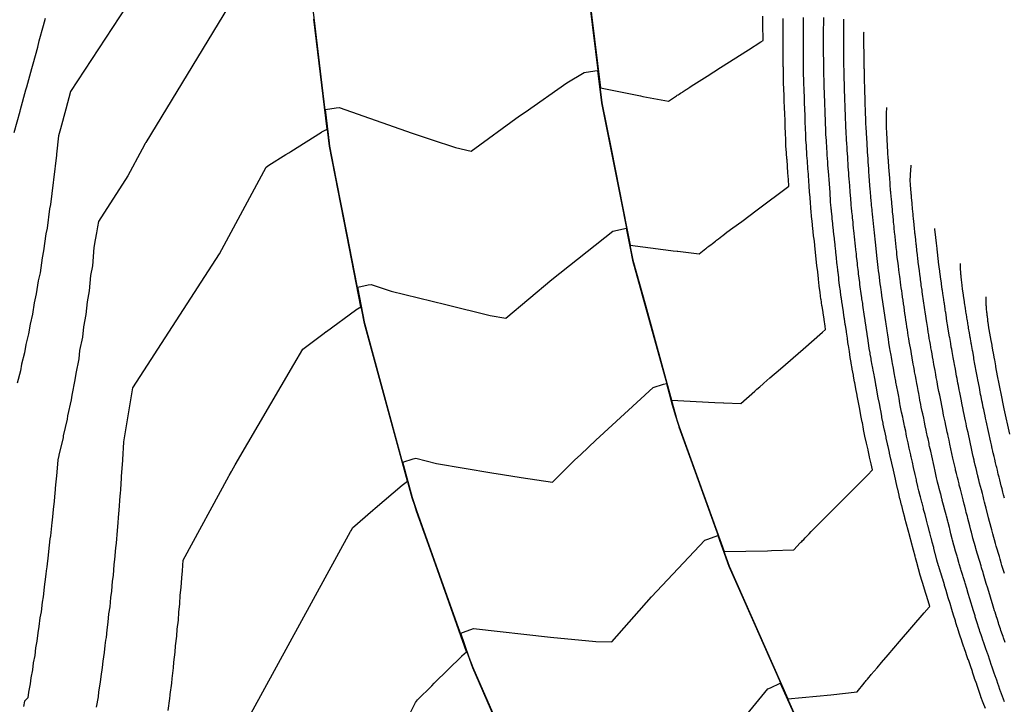
# Model space of a CAD drawing. Units: feet. Extents: x 2268271 to 2270333, y 13838104 to 13840030.
# Drawn here: x 2269469 to 2269613, y 13838802 to 13838902 of the extents above; entities that cross this region are included whole.
import ezdxf

# ---------------------------------------------------------------- set-up
doc = ezdxf.new("R2010")
doc.units = ezdxf.units.FT
doc.header["$MEASUREMENT"] = 0
doc.layers.add('C-TOPO-MAJR-PROP', color=7, linetype='Continuous')
doc.layers.add('C-TOPO-MINR-PROP', color=7, linetype='Continuous')

msp = doc.modelspace()

# ---------------------------------------------------------------- linework, layer by layer
at = {"layer": 'C-TOPO-MAJR-PROP', "color": 2, "linetype": 'Continuous', "lineweight": -2, "flags": 128}
for points, elevation in [([(2269499.56, 13838904.3), (2269487.44, 13838884.4), (2269487.44, 13838884.4), (2269487.4, 13838884.33), (2269487.34, 13838884.23), (2269486.89, 13838883.41), (2269484.8, 13838879.52), (2269480.47, 13838872.82), (2269480.33, 13838872.02), (2269480.18, 13838871.13), (2269480.01, 13838870.12), (2269479.82, 13838868.98), (2269479.58, 13838866.29), (2269479.33, 13838864.91), (2269479.11, 13838862.65), (2269478.82, 13838861.05), (2269478.63, 13838859.17), (2269478.28, 13838857.38), (2269478.12, 13838855.84), (2269477.72, 13838853.88), (2269477.58, 13838852.66), (2269477.15, 13838850.55), (2269477.03, 13838849.61), (2269476.55, 13838847.36), (2269476.47, 13838846.68), (2269475.94, 13838844.31), (2269475.88, 13838843.86), (2269475.31, 13838841.38), (2269475.28, 13838841.14), (2269474.67, 13838838.56), (2269474.67, 13838838.52), (2269474.52, 13838837.9), (2269474.36, 13838836.08), (2269474.35, 13838836), (2269474.14, 13838833.7), (2269474.12, 13838833.53), (2269473.92, 13838831.35), (2269473.87, 13838831.08), (2269473.68, 13838829.03), (2269473.62, 13838828.67), (2269473.43, 13838826.73), (2269473.36, 13838826.28), (2269473.17, 13838824.46), (2269473.08, 13838823.92), (2269472.91, 13838822.21), (2269472.8, 13838821.59), (2269472.75, 13838821.12), (2269472.63, 13838819.99), (2269472.51, 13838819.28), (2269472.5, 13838819.19), (2269472.35, 13838817.79), (2269472.21, 13838817), (2269472.05, 13838815.61), (2269471.9, 13838814.74), (2269471.75, 13838813.45), (2269471.58, 13838812.51), (2269471.44, 13838811.32), (2269471.25, 13838810.3), (2269471.12, 13838809.2), (2269470.92, 13838808.11), (2269470.79, 13838807.11), (2269470.57, 13838805.95), (2269470.46, 13838805.04), (2269470.22, 13838803.81), (2269470.12, 13838802.98), (2269469.61, 13838802.49), (2269469.5, 13838801.73)], 800), ([(2269538.47, 13838800.31), (2269535.38, 13838807.37), (2269532.12, 13838816.51), (2269527.17, 13838830.38), (2269526.61, 13838832.14), (2269526.55, 13838832.33), (2269525.13, 13838837.54), (2269526.65, 13838838.02), (2269527.05, 13838838.11), (2269530.07, 13838837.35), (2269538.19, 13838835.99), (2269539.75, 13838835.71), (2269542.46, 13838835.29), (2269547.08, 13838834.61), (2269550.31, 13838837.81), (2269551.21, 13838838.65), (2269553.41, 13838840.78), (2269561.86, 13838848.49), (2269563.37, 13838848.97), (2269563.77, 13838849.06), (2269564.64, 13838845.93), (2269565.05, 13838844.45), (2269565.53, 13838842.94), (2269565.6, 13838842.72), (2269567.35, 13838837.88), (2269572.97, 13838822.31), (2269581.59, 13838802.87), (2269587.91, 13838803.45), (2269591.74, 13838803.87), (2269592.77, 13838805.16), (2269592.86, 13838805.27), (2269592.97, 13838805.39), (2269593.1, 13838805.54), (2269593.26, 13838805.73), (2269593.46, 13838805.97), (2269593.72, 13838806.27), (2269593.83, 13838806.39), (2269594.24, 13838806.89), (2269594.68, 13838807.41), (2269595.32, 13838808.15), (2269596.3, 13838809.29), (2269597.98, 13838811.25), (2269601.6, 13838815.45), (2269602.3, 13838816.27), (2269602.42, 13838816.39), (2269602.17, 13838817.21), (2269602.17, 13838817.21), (2269601.88, 13838818.15), (2269601.88, 13838818.15), (2269601.59, 13838819.09), (2269601.59, 13838819.1), (2269601.31, 13838820.03), (2269601.3, 13838820.04), (2269601.02, 13838820.97), (2269601.02, 13838820.98), (2269600.74, 13838821.9), (2269600.5, 13838822.81), (2269600.49, 13838822.83), (2269600.31, 13838823.5), (2269600.25, 13838823.73), (2269600.25, 13838823.76), (2269600.01, 13838824.65), (2269599.98, 13838824.78), (2269599.97, 13838824.81), (2269599.73, 13838825.71), (2269599.72, 13838825.75), (2269599.49, 13838826.64), (2269599.48, 13838826.69), (2269599.24, 13838827.58), (2269599.01, 13838828.46), (2269598.77, 13838829.34), (2269598.77, 13838829.37), (2269598.76, 13838829.4), (2269598.53, 13838830.28), (2269598.53, 13838830.29), (2269598.52, 13838830.31), (2269598.52, 13838830.31), (2269598.29, 13838831.18), (2269598.28, 13838831.24), (2269598.05, 13838832.1), (2269598.04, 13838832.17), (2269597.97, 13838832.42), (2269597.92, 13838832.65), (2269597.91, 13838832.69), (2269597.7, 13838833.59), (2269597.69, 13838833.66), (2269597.48, 13838834.56), (2269597.38, 13838835.02), (2269597.18, 13838835.92), (2269596.97, 13838836.82), (2269596.96, 13838836.89), (2269596.94, 13838836.96), (2269596.74, 13838837.85), (2269596.72, 13838837.95), (2269596.52, 13838838.83), (2269596.5, 13838838.94), (2269596.3, 13838839.82), (2269596.27, 13838840), (2269596.23, 13838840.2), (2269596.03, 13838841.07), (2269596.01, 13838841.21), (2269595.81, 13838842.08), (2269595.78, 13838842.23), (2269595.59, 13838843.08), (2269595.56, 13838843.24), (2269595.4, 13838844.1), (2269595.37, 13838844.26), (2269595.21, 13838845.11), (2269595.18, 13838845.29), (2269595.02, 13838846.12), (2269594.86, 13838846.95), (2269594.7, 13838847.77), (2269594.69, 13838847.86), (2269594.69, 13838847.86), (2269594.53, 13838848.67), (2269594.51, 13838848.83), (2269594.48, 13838848.98), (2269594.33, 13838849.78), (2269594.33, 13838849.81), (2269594.33, 13838849.81), (2269594.18, 13838850.6), (2269594.15, 13838850.79), (2269594, 13838851.57), (2269593.97, 13838851.76), (2269593.82, 13838852.53), (2269593.79, 13838852.73), (2269593.79, 13838852.74), (2269593.68, 13838853.38), (2269593.65, 13838853.58), (2269593.54, 13838854.21), (2269593.54, 13838854.23), (2269593.43, 13838854.97), (2269593.32, 13838855.7), (2269593.28, 13838855.95), (2269593.17, 13838856.68), (2269593.13, 13838856.93), (2269593.03, 13838857.65), (2269592.99, 13838857.91), (2269592.88, 13838858.62), (2269592.84, 13838858.89), (2269592.74, 13838859.59), (2269592.7, 13838859.87), (2269592.59, 13838860.56), (2269592.57, 13838860.78), (2269592.46, 13838861.46), (2269592.43, 13838861.69), (2269592.4, 13838861.93), (2269592.3, 13838862.59), (2269592.27, 13838862.9), (2269592.17, 13838863.56), (2269592.13, 13838863.87), (2269592.03, 13838864.52), (2269591.96, 13838865.16), (2269591.93, 13838865.45), (2269591.89, 13838865.75), (2269591.82, 13838866.38), (2269591.79, 13838866.69), (2269591.75, 13838867.05), (2269591.68, 13838867.67), (2269591.64, 13838868.05), (2269591.57, 13838868.66), (2269591.51, 13838869.26), (2269591.47, 13838869.59), (2269591.41, 13838870.18), (2269591.38, 13838870.52), (2269591.31, 13838871.1), (2269591.28, 13838871.45), (2269591.24, 13838871.81), (2269591.18, 13838872.37), (2269591.15, 13838872.74), (2269591.09, 13838873.29), (2269591.08, 13838873.31), (2269591.07, 13838873.43), (2269591.07, 13838873.51), (2269591.05, 13838873.66), (2269590.99, 13838874.2), (2269590.98, 13838874.32), (2269590.95, 13838874.75), (2269590.89, 13838875.27), (2269590.89, 13838875.3), (2269590.87, 13838875.44), (2269590.86, 13838875.54), (2269590.83, 13838875.98), (2269590.81, 13838876.15), (2269590.77, 13838876.65), (2269590.74, 13838877.1), (2269590.67, 13838878.07), (2269590.63, 13838878.59), (2269590.6, 13838879.04), (2269590.56, 13838879.49), (2269590.53, 13838879.93), (2269590.5, 13838880.37), (2269590.46, 13838880.8), (2269590.43, 13838881.34), (2269590.4, 13838881.75), (2269590.37, 13838882.3), (2269590.34, 13838882.71), (2269590.3, 13838883.27), (2269590.27, 13838883.67), (2269590.24, 13838884.24), (2269590.21, 13838884.77), (2269590.18, 13838885.15), (2269590.16, 13838885.64), (2269590.14, 13838886.14), (2269590.11, 13838886.49), (2269590.09, 13838887.01), (2269590.08, 13838887.34), (2269590.06, 13838887.66), (2269590.05, 13838888.25), (2269590.03, 13838888.56), (2269590.01, 13838889.15), (2269590, 13838889.45), (2269589.98, 13838890.06), (2269589.97, 13838890.34), (2269589.95, 13838890.96), (2269589.94, 13838891.23), (2269589.92, 13838891.86), (2269589.91, 13838892.11), (2269589.9, 13838892.51), (2269589.89, 13838892.76), (2269589.88, 13838893), (2269589.87, 13838893.7), (2269589.86, 13838893.94), (2269589.85, 13838894.64), (2269589.84, 13838894.87), (2269589.84, 13838894.94), (2269589.84, 13838894.99), (2269589.82, 13838895.69), (2269589.82, 13838895.71), (2269589.82, 13838895.95), (2269589.82, 13838896.15), (2269589.81, 13838897.2), (2269589.8, 13838897.79), (2269589.8, 13838898.01), (2269589.8, 13838898.6), (2269589.8, 13838898.81), (2269589.79, 13838899.41), (2269589.79, 13838899.42), (2269589.79, 13838899.61), (2269589.8, 13838900.37), (2269589.8, 13838900.56), (2269589.81, 13838901.34), (2269589.81, 13838901.52), (2269589.81, 13838902.3), (2269589.81, 13838902.47)], 795), ([(2269613.35, 13838832.28), (2269613.24, 13838832.73), (2269613.13, 13838833.16), (2269613.02, 13838833.62), (2269612.9, 13838834.05), (2269612.79, 13838834.51), (2269612.68, 13838834.93), (2269612.57, 13838835.35), (2269612.46, 13838835.76), (2269612.4, 13838836.05), (2269612.33, 13838836.34), (2269612.22, 13838836.75), (2269612.19, 13838836.89), (2269612.16, 13838837.02), (2269612.15, 13838837.04), (2269612.05, 13838837.44), (2269611.93, 13838837.97), (2269611.83, 13838838.36), (2269611.71, 13838838.89), (2269611.68, 13838839.01), (2269611.66, 13838839.11), (2269611.65, 13838839.13), (2269611.56, 13838839.53), (2269611.44, 13838840.07), (2269611.35, 13838840.47), (2269610.68, 13838843.61), (2269610.6, 13838843.97), (2269610.51, 13838844.33), (2269610.43, 13838844.77), (2269610.33, 13838845.23), (2269610.26, 13838845.57), (2269610.14, 13838846.19), (2269610.06, 13838846.52), (2269609.94, 13838847.15), (2269609.87, 13838847.46), (2269609.68, 13838848.48), (2269609.47, 13838849.61), (2269609.41, 13838849.88), (2269609.28, 13838850.64), (2269609.22, 13838850.89), (2269609.08, 13838851.66), (2269609.03, 13838851.9), (2269608.89, 13838852.7), (2269608.85, 13838852.91), (2269608.7, 13838853.73), (2269608.67, 13838853.92), (2269608.52, 13838854.76), (2269608.49, 13838854.93), (2269608.46, 13838855.09), (2269608.43, 13838855.26), (2269608.36, 13838855.65), (2269608.36, 13838855.67), (2269608.33, 13838855.82), (2269608.22, 13838856.48), (2269608.11, 13838857.17), (2269608.09, 13838857.29), (2269608.07, 13838857.39), (2269608.07, 13838857.41), (2269608.04, 13838857.53), (2269607.92, 13838858.29), (2269607.91, 13838858.4), (2269607.79, 13838859.17), (2269607.77, 13838859.26), (2269607.65, 13838860.05), (2269607.65, 13838860.05), (2269607.64, 13838860.11), (2269607.51, 13838860.91), (2269607.51, 13838860.95), (2269607.51, 13838860.96), (2269607.5, 13838861), (2269607.49, 13838861.05), (2269607.36, 13838861.97), (2269607.36, 13838862), (2269607.23, 13838862.94), (2269607.22, 13838862.96), (2269607.09, 13838863.91), (2269607.09, 13838863.91), (2269607.09, 13838863.93), (2269607.06, 13838864.22), (2269607.06, 13838864.23), (2269607.01, 13838864.74), (2269606.99, 13838864.96), (2269606.98, 13838865.01), (2269606.96, 13838865.23), (2269606.95, 13838865.48), (2269606.93, 13838865.72), (2269606.93, 13838865.92), (2269606.92, 13838866.11), (2269606.91, 13838866.29), (2269606.91, 13838866.32), (2269606.91, 13838866.36), (2269606.91, 13838866.67)], 790)]:
    msp.add_lwpolyline(points, dxfattribs=dict(at, elevation=elevation))
at = {"layer": 'C-TOPO-MINR-PROP', "color": 1, "linetype": 'Continuous', "lineweight": -2, "flags": 128}
for points, elevation in [([(2269493.81, 13838918.48), (2269476.4, 13838891.84), (2269475.69, 13838889.27), (2269474.9, 13838886.37), (2269474.63, 13838885.37), (2269474.34, 13838882.69), (2269474.3, 13838882.52), (2269473.9, 13838878.91), (2269473.81, 13838878.5), (2269473.43, 13838875.29), (2269473.29, 13838874.66), (2269472.94, 13838871.82), (2269472.76, 13838871), (2269472.43, 13838868.49), (2269472.2, 13838867.49), (2269471.91, 13838865.29), (2269471.63, 13838864.12), (2269471.36, 13838862.2), (2269471.04, 13838860.89), (2269470.8, 13838859.23), (2269470.44, 13838857.78), (2269470.22, 13838856.36), (2269469.82, 13838854.79), (2269469.63, 13838853.58), (2269469.19, 13838851.9), (2269469.03, 13838850.9), (2269468.54, 13838849.11)], 801), ([(2269490.71, 13838801.15), (2269490.95, 13838802.91), (2269490.99, 13838803.4), (2269490.99, 13838803.47), (2269491.22, 13838805.14), (2269491.27, 13838805.82), (2269491.48, 13838807.41), (2269491.54, 13838808.2), (2269491.73, 13838809.7), (2269491.79, 13838810.62), (2269491.97, 13838812.03), (2269492.03, 13838813.06), (2269492.2, 13838814.38), (2269492.27, 13838815.54), (2269492.41, 13838816.76), (2269492.48, 13838818.05), (2269492.62, 13838819.17), (2269492.69, 13838820.6), (2269492.81, 13838821.61), (2269492.89, 13838823.18), (2269499.62, 13838835.49), (2269499.62, 13838835.5), (2269499.66, 13838835.57), (2269499.66, 13838835.57), (2269499.66, 13838835.58), (2269499.98, 13838836.16), (2269500.03, 13838836.25), (2269500.53, 13838837.13), (2269509.11, 13838851.85), (2269510.45, 13838854.1), (2269513.59, 13838856.46), (2269513.88, 13838856.67), (2269513.92, 13838856.7), (2269518.16, 13838859.81), (2269518.23, 13838859.86), (2269518.96, 13838860.32), (2269516.9, 13838870.87), (2269514.37, 13838883.83), (2269513.15, 13838894.02), (2269511.22, 13838910.13)], 798), ([(2269551.89, 13838910.29), (2269554.1, 13838892.42), (2269560, 13838891.21), (2269560.31, 13838891.14), (2269560.87, 13838891.04), (2269564.1, 13838890.43), (2269565.27, 13838891.23), (2269565.38, 13838891.3), (2269565.51, 13838891.39), (2269565.67, 13838891.49), (2269565.87, 13838891.62), (2269566.13, 13838891.78), (2269566.22, 13838891.84), (2269566.7, 13838892.16), (2269566.77, 13838892.21), (2269567.07, 13838892.41), (2269567.21, 13838892.51), (2269567.25, 13838892.54), (2269567.8, 13838892.88), (2269568.57, 13838893.37), (2269569.74, 13838894.12), (2269571.72, 13838895.38), (2269575.81, 13838897.98), (2269577.64, 13838899.15), (2269577.95, 13838899.34), (2269577.95, 13838900.03), (2269577.95, 13838900.03), (2269577.94, 13838900.99), (2269577.94, 13838901), (2269577.94, 13838901.95), (2269577.94, 13838901.97), (2269577.94, 13838902.91)], 799), ([(2269551.97, 13838909.23), (2269554.32, 13838890.19), (2269555.66, 13838883.48), (2269557.99, 13838871.78), (2269558.48, 13838869.34), (2269560.34, 13838869.09), (2269564.44, 13838868.56), (2269564.77, 13838868.52), (2269565.34, 13838868.45), (2269565.45, 13838868.44), (2269568.6, 13838868.09), (2269569.55, 13838868.85), (2269569.64, 13838868.91), (2269569.73, 13838868.99), (2269569.85, 13838869.08), (2269570, 13838869.19), (2269570.18, 13838869.32), (2269570.42, 13838869.5), (2269570.51, 13838869.57), (2269570.52, 13838869.58), (2269570.97, 13838869.93), (2269571.07, 13838870), (2269571.14, 13838870.05), (2269571.43, 13838870.28), (2269571.9, 13838870.65), (2269572.06, 13838870.77), (2269572.66, 13838871.22), (2269573.52, 13838871.86), (2269574.84, 13838872.83), (2269577.09, 13838874.51), (2269581.76, 13838877.97), (2269581.76, 13838877.98), (2269581.69, 13838878.95), (2269581.68, 13838878.96), (2269581.61, 13838879.92), (2269581.61, 13838879.94), (2269581.54, 13838880.89), (2269581.54, 13838880.91), (2269581.47, 13838881.86), (2269581.47, 13838881.89), (2269581.46, 13838881.92), (2269581.39, 13838882.86), (2269581.39, 13838882.89), (2269581.39, 13838882.93), (2269581.32, 13838883.87), (2269581.32, 13838883.91), (2269581.28, 13838884.82), (2269581.25, 13838885.71), (2269581.25, 13838885.77), (2269581.21, 13838886.66), (2269581.21, 13838886.73), (2269581.18, 13838887.6), (2269581.18, 13838887.68), (2269581.14, 13838888.54), (2269581.14, 13838888.63), (2269581.11, 13838889.48), (2269581.1, 13838889.58), (2269581.07, 13838890.42), (2269581.07, 13838890.49), (2269581.04, 13838891.32), (2269581.01, 13838892.14), (2269581.01, 13838892.26), (2269580.97, 13838893.08), (2269580.97, 13838893.21), (2269580.94, 13838894.01), (2269580.94, 13838894.24), (2269580.93, 13838894.4), (2269580.93, 13838894.54), (2269580.93, 13838894.62), (2269580.93, 13838895.43), (2269580.92, 13838895.47), (2269580.92, 13838895.69), (2269580.92, 13838895.82), (2269580.92, 13838896.63), (2269580.92, 13838896.76), (2269580.92, 13838897.55), (2269580.91, 13838897.69), (2269580.91, 13838898.48), (2269580.91, 13838898.66), (2269580.91, 13838899.44), (2269580.91, 13838899.63), (2269580.91, 13838900.4), (2269580.91, 13838900.6), (2269580.91, 13838901.36), (2269580.91, 13838901.57), (2269580.91, 13838902.32), (2269580.91, 13838902.54)], 798), ([(2269468.13, 13838885.87), (2269468.98, 13838888.97), (2269469.05, 13838889.21), (2269469.84, 13838892.1), (2269469.96, 13838892.56), (2269470.7, 13838895.24), (2269470.88, 13838895.91), (2269471.56, 13838898.38), (2269471.8, 13838899.26), (2269472.42, 13838901.53), (2269472.71, 13838902.61)], 802), ([(2269480.2, 13838801.65), (2269480.46, 13838803.15), (2269480.53, 13838803.86), (2269480.77, 13838805.29), (2269480.85, 13838806.1), (2269481.07, 13838807.45), (2269481.15, 13838808.37), (2269481.36, 13838809.64), (2269481.45, 13838810.66), (2269481.57, 13838811.44), (2269481.64, 13838811.85), (2269481.74, 13838812.98), (2269481.91, 13838814.08), (2269482.02, 13838815.32), (2269482.17, 13838816.34), (2269482.28, 13838817.7), (2269482.42, 13838818.63), (2269482.54, 13838820.1), (2269482.67, 13838820.94), (2269482.79, 13838822.53), (2269482.9, 13838823.28), (2269483.03, 13838825), (2269483.12, 13838825.65), (2269483.25, 13838827.5), (2269483.33, 13838828.05), (2269483.46, 13838830.03), (2269483.52, 13838830.47), (2269483.66, 13838832.59), (2269483.71, 13838832.93), (2269483.75, 13838833.51), (2269483.85, 13838835.19), (2269483.88, 13838835.42), (2269484.03, 13838837.82), (2269484.04, 13838837.94), (2269484.19, 13838840.45), (2269484.2, 13838840.5), (2269484.7, 13838843.46), (2269485.15, 13838846.07), (2269485.54, 13838848.41), (2269498.25, 13838868.09), (2269504.38, 13838879.5), (2269505.07, 13838880.75), (2269505.46, 13838881.04), (2269507.95, 13838882.61), (2269508.38, 13838882.88), (2269508.68, 13838883.07), (2269513.18, 13838885.88), (2269513.26, 13838885.93), (2269514.02, 13838886.34), (2269512.09, 13838902.47)], 799), ([(2269501.17, 13838797.62), (2269517.46, 13838827.39), (2269517.47, 13838827.41), (2269517.56, 13838827.57), (2269517.57, 13838827.59), (2269517.57, 13838827.59), (2269517.75, 13838827.93), (2269520.72, 13838830.5), (2269521.08, 13838830.8), (2269525.03, 13838834.17), (2269525.8, 13838834.74), (2269519.49, 13838857.85), (2269516.94, 13838870.92), (2269515.35, 13838879.06), (2269514.42, 13838883.84), (2269514.21, 13838885.57), (2269513.78, 13838889.2), (2269515.35, 13838889.45), (2269515.76, 13838889.49), (2269526.47, 13838885.76), (2269529.29, 13838884.83), (2269532.84, 13838883.66), (2269535.12, 13838883.1), (2269542.23, 13838888.27), (2269543.04, 13838888.84), (2269549.16, 13838893.15), (2269551.71, 13838894.66), (2269553.28, 13838894.91), (2269553.69, 13838894.94), (2269554.28, 13838890.18), (2269557.09, 13838876.05), (2269557.93, 13838871.85), (2269558.87, 13838867.13), (2269560.69, 13838860.53), (2269564.54, 13838846.64), (2269570.88, 13838846.28), (2269572.17, 13838846.21), (2269572.21, 13838846.21), (2269574.72, 13838846.12), (2269576.75, 13838847.96), (2269577.01, 13838848.18), (2269577.01, 13838848.19), (2269577.05, 13838848.22), (2269577.46, 13838848.58), (2269577.95, 13838849.01), (2269578.05, 13838849.09), (2269578.95, 13838849.87), (2269580.5, 13838851.21), (2269583.83, 13838854.1), (2269586.67, 13838856.58), (2269587.13, 13838856.96), (2269587.05, 13838857.48), (2269587.05, 13838857.49), (2269586.9, 13838858.46), (2269586.9, 13838858.47), (2269586.75, 13838859.43), (2269586.75, 13838859.45), (2269586.75, 13838859.46), (2269586.61, 13838860.42), (2269586.6, 13838860.45), (2269586.46, 13838861.4), (2269586.45, 13838861.43), (2269586.31, 13838862.38), (2269586.2, 13838863.32), (2269586.2, 13838863.36), (2269586.2, 13838863.4), (2269586.09, 13838864.34), (2269586.09, 13838864.39), (2269586.08, 13838864.44), (2269585.97, 13838865.38), (2269585.97, 13838865.44), (2269585.86, 13838866.37), (2269585.76, 13838867.29), (2269585.75, 13838867.35), (2269585.65, 13838868.26), (2269585.64, 13838868.33), (2269585.54, 13838869.23), (2269585.54, 13838869.31), (2269585.53, 13838869.39), (2269585.43, 13838870.28), (2269585.42, 13838870.37), (2269585.32, 13838871.25), (2269585.32, 13838871.26), (2269585.32, 13838871.29), (2269585.32, 13838871.31), (2269585.31, 13838871.34), (2269585.21, 13838872.22), (2269585.21, 13838872.25), (2269585.2, 13838872.36), (2269585.11, 13838873.23), (2269585.1, 13838873.27), (2269585.08, 13838873.51), (2269585.06, 13838873.68), (2269585.05, 13838873.8), (2269585.03, 13838874.08), (2269584.96, 13838874.93), (2269584.95, 13838875.06), (2269584.93, 13838875.34), (2269584.92, 13838875.49), (2269584.86, 13838876.33), (2269584.79, 13838877.16), (2269584.73, 13838877.98), (2269584.67, 13838878.78), (2269584.61, 13838879.57), (2269584.6, 13838879.75), (2269584.54, 13838880.53), (2269584.53, 13838880.73), (2269584.47, 13838881.5), (2269584.46, 13838881.7), (2269584.4, 13838882.46), (2269584.39, 13838882.67), (2269584.38, 13838882.87), (2269584.32, 13838883.62), (2269584.31, 13838883.81), (2269584.31, 13838884), (2269584.25, 13838884.74), (2269584.24, 13838884.94), (2269584.21, 13838885.66), (2269584.19, 13838886.36), (2269584.18, 13838886.6), (2269584.15, 13838887.29), (2269584.15, 13838887.54), (2269584.12, 13838888.22), (2269584.11, 13838888.47), (2269584.09, 13838889.14), (2269584.08, 13838889.41), (2269584.05, 13838890.07), (2269584.04, 13838890.34), (2269584.02, 13838890.99), (2269584.01, 13838891.16), (2269583.99, 13838891.8), (2269583.97, 13838892.43), (2269583.96, 13838892.74), (2269583.94, 13838893.36), (2269583.93, 13838893.68), (2269583.91, 13838894.3), (2269583.9, 13838894.48), (2269583.9, 13838894.59), (2269583.89, 13838894.92), (2269583.89, 13838894.98), (2269583.89, 13838895.6), (2269583.89, 13838895.69), (2269583.88, 13838896.2), (2269583.88, 13838896.47), (2269583.88, 13838897.09), (2269583.88, 13838897.37), (2269583.88, 13838897.97), (2269583.87, 13838898.26), (2269583.87, 13838898.85), (2269583.88, 13838899.23), (2269583.87, 13838899.81), (2269583.88, 13838900.2), (2269583.88, 13838900.77), (2269583.88, 13838901.17), (2269583.88, 13838901.73), (2269583.88, 13838902.14), (2269583.88, 13838902.69)], 797), ([(2269526.13, 13838800.67), (2269526.98, 13838802.32), (2269527.29, 13838802.68), (2269529.38, 13838804.76), (2269529.74, 13838805.13), (2269533.78, 13838809.12), (2269533.79, 13838809.13), (2269534.48, 13838809.73), (2269529.36, 13838824.09), (2269527.12, 13838830.37), (2269526.87, 13838831.16), (2269526.51, 13838832.32), (2269520.82, 13838853.17), (2269519.54, 13838857.86), (2269518.5, 13838863.16), (2269520.05, 13838863.53), (2269520.46, 13838863.59), (2269523.42, 13838862.61), (2269531.41, 13838860.66), (2269537.93, 13838859.03), (2269540.24, 13838858.64), (2269546.95, 13838864.32), (2269555.93, 13838871.39), (2269557.48, 13838871.75), (2269557.89, 13838871.82), (2269558.52, 13838868.63), (2269558.82, 13838867.12), (2269562.67, 13838853.23), (2269565.1, 13838844.46), (2269565.32, 13838843.74), (2269565.65, 13838842.73), (2269572.25, 13838824.44), (2269578.61, 13838824.55), (2269579.18, 13838824.57), (2269582.46, 13838824.68), (2269583.42, 13838825.72), (2269583.51, 13838825.81), (2269583.62, 13838825.92), (2269583.75, 13838826.06), (2269583.92, 13838826.22), (2269584.14, 13838826.44), (2269584.53, 13838826.85), (2269584.62, 13838826.94), (2269584.7, 13838827.03), (2269585.03, 13838827.38), (2269585.05, 13838827.4), (2269585.11, 13838827.46), (2269585.59, 13838827.94), (2269586.27, 13838828.63), (2269587.34, 13838829.7), (2269589.21, 13838831.58), (2269591.35, 13838833.73), (2269593.35, 13838835.73), (2269593.92, 13838836.31), (2269594.02, 13838836.4), (2269593.81, 13838837.3), (2269593.81, 13838837.3), (2269593.59, 13838838.29), (2269593.58, 13838838.3), (2269593.58, 13838838.32), (2269593.36, 13838839.31), (2269593.35, 13838839.33), (2269593.13, 13838840.32), (2269593.13, 13838840.34), (2269592.9, 13838841.32), (2269592.9, 13838841.35), (2269592.71, 13838842.33), (2269592.7, 13838842.37), (2269592.52, 13838843.35), (2269592.51, 13838843.39), (2269592.32, 13838844.36), (2269592.14, 13838845.32), (2269591.96, 13838846.27), (2269591.96, 13838846.3), (2269591.96, 13838846.3), (2269591.78, 13838847.24), (2269591.77, 13838847.29), (2269591.76, 13838847.35), (2269591.58, 13838848.28), (2269591.58, 13838848.29), (2269591.58, 13838848.29), (2269591.4, 13838849.22), (2269591.39, 13838849.28), (2269591.22, 13838850.2), (2269591.21, 13838850.28), (2269591.03, 13838851.18), (2269591.02, 13838851.27), (2269591.02, 13838851.28), (2269590.89, 13838852.03), (2269590.88, 13838852.12), (2269590.75, 13838852.86), (2269590.75, 13838852.88), (2269590.61, 13838853.76), (2269590.48, 13838854.63), (2269590.46, 13838854.75), (2269590.33, 13838855.61), (2269590.32, 13838855.73), (2269590.19, 13838856.59), (2269590.17, 13838856.71), (2269590.04, 13838857.56), (2269590.02, 13838857.7), (2269589.89, 13838858.54), (2269589.87, 13838858.68), (2269589.75, 13838859.51), (2269589.73, 13838859.63), (2269589.61, 13838860.45), (2269589.59, 13838860.57), (2269589.58, 13838860.69), (2269589.45, 13838861.51), (2269589.43, 13838861.67), (2269589.31, 13838862.48), (2269589.29, 13838862.65), (2269589.17, 13838863.45), (2269589.08, 13838864.24), (2269589.06, 13838864.41), (2269589.05, 13838864.57), (2269588.96, 13838865.36), (2269588.94, 13838865.54), (2269588.92, 13838865.74), (2269588.83, 13838866.52), (2269588.8, 13838866.74), (2269588.72, 13838867.51), (2269588.63, 13838868.27), (2269588.61, 13838868.47), (2269588.53, 13838869.22), (2269588.51, 13838869.42), (2269588.43, 13838870.16), (2269588.41, 13838870.38), (2269588.39, 13838870.6), (2269588.3, 13838871.32), (2269588.28, 13838871.55), (2269588.2, 13838872.27), (2269588.2, 13838872.28), (2269588.19, 13838872.36), (2269588.19, 13838872.41), (2269588.18, 13838872.5), (2269588.1, 13838873.21), (2269588.1, 13838873.28), (2269588.07, 13838873.55), (2269588, 13838874.25), (2269587.99, 13838874.28), (2269587.98, 13838874.48), (2269587.96, 13838874.61), (2269587.94, 13838874.89), (2269587.92, 13838875.11), (2269587.87, 13838875.79), (2269587.85, 13838876.08), (2269587.8, 13838876.7), (2269587.78, 13838877.04), (2269587.73, 13838877.69), (2269587.68, 13838878.33), (2269587.63, 13838878.96), (2269587.58, 13838879.57), (2269587.54, 13838880.18), (2269587.52, 13838880.54), (2269587.47, 13838881.14), (2269587.45, 13838881.52), (2269587.4, 13838882.1), (2269587.38, 13838882.49), (2269587.34, 13838883.06), (2269587.31, 13838883.45), (2269587.3, 13838883.82), (2269587.25, 13838884.39), (2269587.24, 13838884.72), (2269587.22, 13838885.07), (2269587.18, 13838885.62), (2269587.17, 13838885.97), (2269587.15, 13838886.5), (2269587.13, 13838887.01), (2269587.11, 13838887.42), (2269587.09, 13838887.92), (2269587.08, 13838888.34), (2269587.06, 13838888.83), (2269587.05, 13838889.26), (2269587.03, 13838889.74), (2269587.01, 13838890.18), (2269587, 13838890.65), (2269586.98, 13838891.1), (2269586.96, 13838891.55), (2269586.96, 13838891.84), (2269586.94, 13838892.28), (2269586.92, 13838892.71), (2269586.91, 13838893.22), (2269586.9, 13838893.65), (2269586.89, 13838894.16), (2269586.87, 13838894.59), (2269586.87, 13838894.71), (2269586.87, 13838894.79), (2269586.86, 13838895.31), (2269586.86, 13838895.35), (2269586.86, 13838895.77), (2269586.85, 13838895.92), (2269586.85, 13838896.7), (2269586.84, 13838897.13), (2269586.84, 13838897.55), (2269586.84, 13838897.99), (2269586.84, 13838898.39), (2269586.83, 13838898.83), (2269586.83, 13838899.23), (2269586.84, 13838899.8), (2269586.84, 13838900.19), (2269586.84, 13838900.77), (2269586.84, 13838901.14), (2269586.85, 13838901.74), (2269586.85, 13838902.1), (2269586.85, 13838902.7)], 796), ([(2269610.56, 13838801.41), (2269610.22, 13838802.28), (2269609.92, 13838803.15), (2269609.91, 13838803.18), (2269609.61, 13838804.05), (2269609.6, 13838804.08), (2269609.3, 13838804.95), (2269609.29, 13838804.99), (2269608.99, 13838805.85), (2269608.98, 13838805.89), (2269608.69, 13838806.75), (2269608.67, 13838806.79), (2269608.66, 13838806.83), (2269608.36, 13838807.69), (2269608.07, 13838808.54), (2269608.05, 13838808.58), (2269607.76, 13838809.43), (2269607.74, 13838809.48), (2269607.45, 13838810.33), (2269607.43, 13838810.38), (2269607.41, 13838810.43), (2269607.12, 13838811.28), (2269607.11, 13838811.33), (2269606.82, 13838812.17), (2269606.72, 13838812.45), (2269606.47, 13838813.3), (2269606.45, 13838813.36), (2269606.19, 13838814.2), (2269606.17, 13838814.27), (2269605.91, 13838815.1), (2269605.66, 13838815.93), (2269605.4, 13838816.8), (2269605.13, 13838817.66), (2269604.97, 13838818.19), (2269604.87, 13838818.51), (2269604.85, 13838818.6), (2269604.59, 13838819.45), (2269604.56, 13838819.54), (2269604.31, 13838820.39), (2269604.28, 13838820.49), (2269604.02, 13838821.32), (2269603.99, 13838821.43), (2269603.74, 13838822.26), (2269603.71, 13838822.36), (2269603.46, 13838823.19), (2269603.25, 13838824), (2269603.22, 13838824.11), (2269603.01, 13838824.92), (2269602.98, 13838825.02), (2269602.77, 13838825.83), (2269602.65, 13838826.28), (2269602.63, 13838826.39), (2269602.41, 13838827.2), (2269602.38, 13838827.32), (2269602.17, 13838828.13), (2269602.14, 13838828.25), (2269601.93, 13838829.05), (2269601.72, 13838829.84), (2269601.51, 13838830.62), (2269601.49, 13838830.71), (2269601.47, 13838830.79), (2269601.27, 13838831.57), (2269601.26, 13838831.61), (2269601.25, 13838831.65), (2269601.25, 13838831.65), (2269601.04, 13838832.43), (2269601.01, 13838832.59), (2269600.81, 13838833.35), (2269600.77, 13838833.52), (2269600.72, 13838833.74), (2269600.67, 13838833.94), (2269600.66, 13838833.98), (2269600.47, 13838834.78), (2269600.44, 13838834.95), (2269600.26, 13838835.74), (2269600.04, 13838836.74), (2269599.86, 13838837.53), (2269599.68, 13838838.32), (2269599.65, 13838838.47), (2269599.62, 13838838.62), (2269599.44, 13838839.39), (2269599.4, 13838839.6), (2269599.23, 13838840.37), (2269599.19, 13838840.58), (2269599.01, 13838841.35), (2269598.95, 13838841.7), (2269598.88, 13838842.08), (2269598.71, 13838842.83), (2269598.66, 13838843.1), (2269598.49, 13838843.84), (2269598.44, 13838844.11), (2269598.28, 13838844.84), (2269598.23, 13838845.13), (2269598.09, 13838845.86), (2269598.04, 13838846.15), (2269597.9, 13838846.87), (2269597.85, 13838847.18), (2269597.71, 13838847.88), (2269597.58, 13838848.58), (2269597.45, 13838849.27), (2269597.42, 13838849.42), (2269597.42, 13838849.42), (2269597.29, 13838850.1), (2269597.25, 13838850.36), (2269597.21, 13838850.62), (2269597.08, 13838851.29), (2269597.08, 13838851.32), (2269597.08, 13838851.33), (2269596.95, 13838851.99), (2269596.9, 13838852.29), (2269596.78, 13838852.93), (2269596.73, 13838853.24), (2269596.61, 13838853.88), (2269596.56, 13838854.19), (2269596.56, 13838854.21), (2269596.47, 13838854.72), (2269596.42, 13838855.05), (2269596.33, 13838855.56), (2269596.33, 13838855.57), (2269596.24, 13838856.18), (2269596.15, 13838856.77), (2269596.1, 13838857.16), (2269596.01, 13838857.74), (2269595.95, 13838858.13), (2269595.87, 13838858.71), (2269595.81, 13838859.11), (2269595.72, 13838859.68), (2269595.67, 13838860.09), (2269595.58, 13838860.64), (2269595.52, 13838861.07), (2269595.44, 13838861.61), (2269595.4, 13838861.94), (2269595.32, 13838862.48), (2269595.27, 13838862.81), (2269595.23, 13838863.16), (2269595.15, 13838863.68), (2269595.1, 13838864.12), (2269595.02, 13838864.63), (2269594.97, 13838865.08), (2269594.89, 13838865.58), (2269594.84, 13838866.08), (2269594.79, 13838866.49), (2269594.74, 13838866.92), (2269594.69, 13838867.4), (2269594.64, 13838867.83), (2269594.59, 13838868.36), (2269594.53, 13838868.82), (2269594.48, 13838869.35), (2269594.43, 13838869.8), (2269594.38, 13838870.24), (2269594.33, 13838870.71), (2269594.29, 13838871.14), (2269594.24, 13838871.61), (2269594.19, 13838872.03), (2269594.15, 13838872.52), (2269594.1, 13838873.02), (2269594.06, 13838873.41), (2269594.01, 13838873.93), (2269593.97, 13838874.31), (2269593.97, 13838874.34), (2269593.95, 13838874.5), (2269593.94, 13838874.62), (2269593.92, 13838874.82), (2269593.88, 13838875.18), (2269593.87, 13838875.35), (2269593.82, 13838875.94), (2269593.78, 13838876.29), (2269593.78, 13838876.31), (2269593.77, 13838876.41), (2269593.76, 13838876.47), (2269593.72, 13838877.07), (2269593.71, 13838877.18), (2269593.68, 13838877.51), (2269593.63, 13838878.12), (2269593.54, 13838879.43), (2269593.49, 13838880.13), (2269593.47, 13838880.4), (2269593.45, 13838880.66), (2269593.43, 13838880.91), (2269593.41, 13838881.16), (2269593.39, 13838881.41), (2269593.35, 13838882.13), (2269593.33, 13838882.36), (2269593.29, 13838883.09), (2269593.27, 13838883.32), (2269593.22, 13838884.06), (2269593.21, 13838884.27), (2269593.16, 13838885.02), (2269593.13, 13838885.73), (2269593.11, 13838885.91), (2269593.08, 13838886.55), (2269593.05, 13838887.21), (2269593.04, 13838887.37), (2269593.01, 13838888.04), (2269593.01, 13838888.18), (2269593, 13838888.31), (2269592.98, 13838889.07), (2269592.97, 13838889.19), (2269592.95, 13838889.96), (2269592.94, 13838890.07), (2269592.92, 13838890.85), (2269592.91, 13838890.94), (2269592.89, 13838891.74), (2269592.89, 13838891.81), (2269592.86, 13838892.62), (2269592.86, 13838892.68), (2269592.84, 13838893.19), (2269592.84, 13838893.24), (2269592.84, 13838893.29), (2269592.82, 13838894.18), (2269592.82, 13838894.22), (2269592.81, 13838894.69), (2269592.81, 13838895.11), (2269592.8, 13838895.16), (2269592.8, 13838895.17), (2269592.8, 13838895.18), (2269592.79, 13838896.07), (2269592.79, 13838896.07), (2269592.79, 13838896.12), (2269592.78, 13838896.37), (2269592.77, 13838897.71), (2269592.76, 13838898.44), (2269592.76, 13838898.47), (2269592.76, 13838899.21), (2269592.76, 13838899.23), (2269592.75, 13838899.98), (2269592.75, 13838899.98), (2269592.76, 13838900.49), (2269592.76, 13838900.51), (2269592.76, 13838900.51), (2269592.77, 13838900.54)], 794), ([(2269613.36, 13838802.4), (2269613.06, 13838803.17), (2269612.79, 13838803.95), (2269612.75, 13838804.07), (2269612.48, 13838804.84), (2269612.44, 13838804.96), (2269612.18, 13838805.73), (2269612.13, 13838805.85), (2269611.87, 13838806.62), (2269611.82, 13838806.74), (2269611.56, 13838807.5), (2269611.52, 13838807.63), (2269611.47, 13838807.75), (2269611.21, 13838808.52), (2269610.95, 13838809.28), (2269610.9, 13838809.41), (2269610.64, 13838810.16), (2269610.6, 13838810.3), (2269610.34, 13838811.05), (2269610.29, 13838811.19), (2269610.25, 13838811.32), (2269609.99, 13838812.07), (2269609.94, 13838812.21), (2269609.76, 13838812.73), (2269609.68, 13838812.96), (2269609.6, 13838813.21), (2269609.37, 13838813.97), (2269609.32, 13838814.11), (2269609.09, 13838814.86), (2269609.05, 13838815.01), (2269608.82, 13838815.76), (2269608.29, 13838817.5), (2269608.05, 13838818.28), (2269607.82, 13838819.04), (2269607.58, 13838819.81), (2269607.53, 13838819.99), (2269607.3, 13838820.75), (2269607.25, 13838820.93), (2269607.02, 13838821.68), (2269606.97, 13838821.87), (2269606.74, 13838822.62), (2269606.69, 13838822.82), (2269606.46, 13838823.56), (2269606.41, 13838823.74), (2269606.19, 13838824.48), (2269606, 13838825.2), (2269605.95, 13838825.38), (2269605.76, 13838826.11), (2269605.71, 13838826.29), (2269605.52, 13838827.01), (2269605.33, 13838827.78), (2269605.28, 13838827.98), (2269605.09, 13838828.69), (2269605.04, 13838828.9), (2269604.85, 13838829.61), (2269604.8, 13838829.82), (2269604.62, 13838830.52), (2269604.43, 13838831.22), (2269604.25, 13838831.91), (2269604.22, 13838832.04), (2269604.19, 13838832.18), (2269604.01, 13838832.87), (2269603.99, 13838832.93), (2269603.98, 13838832.99), (2269603.97, 13838833), (2269603.79, 13838833.68), (2269603.74, 13838833.93), (2269603.56, 13838834.61), (2269603.51, 13838834.86), (2269603.46, 13838835.06), (2269603.41, 13838835.23), (2269603.41, 13838835.26), (2269603.25, 13838835.97), (2269603.19, 13838836.23), (2269603.03, 13838836.92), (2269602.7, 13838838.46), (2269602.54, 13838839.14), (2269602.39, 13838839.82), (2269602.34, 13838840.04), (2269602.3, 13838840.27), (2269602.15, 13838840.94), (2269602.09, 13838841.25), (2269601.94, 13838841.91), (2269601.88, 13838842.22), (2269601.73, 13838842.87), (2269601.63, 13838843.39), (2269601.53, 13838843.96), (2269601.38, 13838844.6), (2269601.31, 13838844.98), (2269601.17, 13838845.6), (2269601.1, 13838846), (2269600.97, 13838846.61), (2269600.89, 13838847.02), (2269600.78, 13838847.62), (2269600.7, 13838848.05), (2269600.59, 13838848.63), (2269600.51, 13838849.08), (2269600.41, 13838849.65), (2269600.3, 13838850.21), (2269600.19, 13838850.76), (2269600.16, 13838850.98), (2269600.16, 13838850.99), (2269600.05, 13838851.53), (2269599.99, 13838851.89), (2269599.93, 13838852.26), (2269599.83, 13838852.79), (2269599.82, 13838852.84), (2269599.82, 13838852.85), (2269599.72, 13838853.37), (2269599.66, 13838853.79), (2269599.56, 13838854.3), (2269599.5, 13838854.73), (2269599.4, 13838855.22), (2269599.33, 13838855.66), (2269599.33, 13838855.67), (2269599.26, 13838856.07), (2269599.2, 13838856.52), (2269599.13, 13838856.91), (2269599.13, 13838856.92), (2269599.06, 13838857.38), (2269598.99, 13838857.84), (2269598.91, 13838858.36), (2269598.85, 13838858.81), (2269598.77, 13838859.34), (2269598.71, 13838859.77), (2269598.63, 13838860.31), (2269598.57, 13838860.73), (2269598.49, 13838861.29), (2269598.43, 13838861.7), (2269598.35, 13838862.26), (2269598.29, 13838862.66), (2269598.23, 13838863.1), (2269598.17, 13838863.49), (2269598.11, 13838863.93), (2269598.06, 13838864.39), (2269598, 13838864.76), (2269597.93, 13838865.35), (2269597.88, 13838865.71), (2269597.81, 13838866.3), (2269597.75, 13838866.65), (2269597.71, 13838867), (2269597.65, 13838867.54), (2269597.59, 13838868.09), (2269597.56, 13838868.42), (2269597.49, 13838868.98), (2269597.42, 13838869.66), (2269597.39, 13838869.96), (2269597.32, 13838870.66), (2269597.28, 13838870.94), (2269597.25, 13838871.23), (2269597.2, 13838871.83), (2269597.17, 13838872.1), (2269597.11, 13838872.71), (2269597.08, 13838872.96), (2269597.02, 13838873.59), (2269596.96, 13838874.23), (2269596.94, 13838874.46), (2269596.87, 13838875.11), (2269596.85, 13838875.33), (2269596.85, 13838875.36), (2269596.83, 13838875.58), (2269596.82, 13838875.72), (2269596.79, 13838875.97), (2269596.77, 13838876.17), (2269596.75, 13838876.39), (2269596.69, 13838877.13), (2269596.67, 13838877.31), (2269596.67, 13838877.32), (2269596.67, 13838877.37), (2269596.66, 13838877.41), (2269596.6, 13838878.16), (2269596.6, 13838878.21), (2269596.59, 13838878.38), (2269596.53, 13838879.14), (2269596.41, 13838880.79), (2269596.34, 13838881.68), (2269596.34, 13838881.75), (2269596.33, 13838881.82), (2269596.33, 13838881.89), (2269596.32, 13838881.96), (2269596.32, 13838882.03), (2269596.26, 13838882.92), (2269596.26, 13838882.98), (2269596.2, 13838883.88), (2269596.2, 13838883.92), (2269596.15, 13838884.84), (2269596.14, 13838884.87), (2269596.09, 13838885.8), (2269596.05, 13838886.59), (2269596.05, 13838886.61), (2269596.05, 13838886.77), (2269596.08, 13838888.91), (2269596.1, 13838889.22), (2269596.1, 13838889.35), (2269596.11, 13838889.38), (2269596.11, 13838889.42), (2269596.11, 13838889.44), (2269596.11, 13838889.47), (2269596.12, 13838889.53)], 793), ([(2269613.45, 13838811.11), (2269613.22, 13838811.78), (2269613.15, 13838811.99), (2269613.08, 13838812.21), (2269612.85, 13838812.87), (2269612.77, 13838813.09), (2269612.54, 13838813.75), (2269612.47, 13838813.97), (2269612.27, 13838814.64), (2269612.2, 13838814.86), (2269611.99, 13838815.53), (2269611.92, 13838815.75), (2269611.72, 13838816.42), (2269610.91, 13838819.07), (2269610.7, 13838819.76), (2269610.5, 13838820.43), (2269610.29, 13838821.11), (2269610.22, 13838821.38), (2269610.01, 13838822.04), (2269609.94, 13838822.32), (2269609.73, 13838822.98), (2269609.66, 13838823.26), (2269609.45, 13838823.92), (2269609.38, 13838824.2), (2269609.18, 13838824.86), (2269609.11, 13838825.11), (2269608.91, 13838825.76), (2269608.74, 13838826.4), (2269608.68, 13838826.66), (2269608.51, 13838827.29), (2269608.44, 13838827.56), (2269608.28, 13838828.19), (2269608, 13838829.28), (2269607.93, 13838829.56), (2269607.77, 13838830.18), (2269607.7, 13838830.47), (2269607.54, 13838831.09), (2269607.47, 13838831.38), (2269607.3, 13838831.99), (2269607.15, 13838832.59), (2269606.99, 13838833.19), (2269606.94, 13838833.38), (2269606.9, 13838833.57), (2269606.74, 13838834.16), (2269606.72, 13838834.25), (2269606.7, 13838834.33), (2269606.7, 13838834.35), (2269606.55, 13838834.93), (2269606.47, 13838835.28), (2269606.32, 13838835.86), (2269606.24, 13838836.2), (2269606.2, 13838836.37), (2269606.16, 13838836.52), (2269606.16, 13838836.55), (2269606.02, 13838837.16), (2269605.94, 13838837.51), (2269605.8, 13838838.11), (2269605.36, 13838840.17), (2269605.23, 13838840.75), (2269605.1, 13838841.32), (2269605.04, 13838841.62), (2269604.98, 13838841.92), (2269604.85, 13838842.48), (2269604.77, 13838842.89), (2269604.65, 13838843.44), (2269604.56, 13838843.86), (2269604.44, 13838844.4), (2269604.31, 13838845.09), (2269604.17, 13838845.84), (2269604.06, 13838846.36), (2269603.97, 13838846.87), (2269603.86, 13838847.36), (2269603.76, 13838847.89), (2269603.65, 13838848.37), (2269603.56, 13838848.91), (2269603.47, 13838849.38), (2269603.37, 13838849.94), (2269603.28, 13838850.39), (2269603.18, 13838850.97), (2269603.1, 13838851.41), (2269603.02, 13838851.84), (2269602.94, 13838852.26), (2269602.89, 13838852.53), (2269602.89, 13838852.55), (2269602.81, 13838852.96), (2269602.74, 13838853.42), (2269602.66, 13838853.9), (2269602.58, 13838854.29), (2269602.57, 13838854.36), (2269602.57, 13838854.37), (2269602.5, 13838854.76), (2269602.41, 13838855.29), (2269602.34, 13838855.66), (2269602.26, 13838856.21), (2269602.19, 13838856.57), (2269602.11, 13838857.12), (2269602.1, 13838857.13), (2269602.06, 13838857.42), (2269601.97, 13838857.98), (2269601.92, 13838858.26), (2269601.92, 13838858.26), (2269601.87, 13838858.59), (2269601.82, 13838858.91), (2269601.73, 13838859.56), (2269601.68, 13838859.87), (2269601.59, 13838860.54), (2269601.54, 13838860.83), (2269601.45, 13838861.51), (2269601.41, 13838861.79), (2269601.31, 13838862.48), (2269601.27, 13838862.75), (2269601.17, 13838863.45), (2269601.13, 13838863.71), (2269601.06, 13838864.26), (2269601.03, 13838864.5), (2269600.96, 13838865.06), (2269600.88, 13838865.62), (2269600.85, 13838865.85), (2269600.76, 13838866.57), (2269600.73, 13838866.79), (2269600.64, 13838867.52), (2269600.61, 13838867.72), (2269600.59, 13838867.92), (2269600.52, 13838868.58), (2269600.44, 13838869.27), (2269600.42, 13838869.44), (2269600.35, 13838870.13), (2269600.26, 13838870.97), (2269600.24, 13838871.11), (2269600.15, 13838871.96), (2269600.14, 13838872.09), (2269600.13, 13838872.21), (2269600.06, 13838872.95), (2269600.04, 13838873.06), (2269599.97, 13838873.81), (2269599.96, 13838873.9), (2269599.89, 13838874.66), (2269599.82, 13838875.44), (2269599.81, 13838875.5), (2269599.74, 13838876.3), (2269599.73, 13838876.34), (2269599.73, 13838876.39), (2269599.71, 13838876.65), (2269599.69, 13838876.82), (2269599.66, 13838877.13), (2269599.66, 13838877.16), (2269599.64, 13838877.42), (2269599.57, 13838878.33), (2269599.56, 13838878.34), (2269599.56, 13838878.34), (2269599.56, 13838878.34), (2269599.56, 13838878.34), (2269599.53, 13838878.74), (2269599.53, 13838878.76), (2269599.54, 13838878.88), (2269599.55, 13838879.16), (2269599.56, 13838879.24), (2269599.56, 13838879.33), (2269599.56, 13838879.38), (2269599.57, 13838879.46), (2269599.59, 13838879.68), (2269599.66, 13838880.96), (2269599.67, 13838881.05)], 792), ([(2269613.36, 13838821.23), (2269613.18, 13838821.82), (2269613, 13838822.41), (2269612.9, 13838822.76), (2269612.72, 13838823.34), (2269612.62, 13838823.71), (2269612.45, 13838824.28), (2269612.34, 13838824.65), (2269612.17, 13838825.22), (2269612.07, 13838825.59), (2269611.9, 13838826.16), (2269611.81, 13838826.49), (2269611.64, 13838827.05), (2269611.49, 13838827.6), (2269611.41, 13838827.94), (2269611.26, 13838828.48), (2269611.17, 13838828.83), (2269611.03, 13838829.37), (2269610.68, 13838830.78), (2269610.59, 13838831.14), (2269610.45, 13838831.67), (2269610.36, 13838832.05), (2269610.22, 13838832.57), (2269610.13, 13838832.95), (2269609.99, 13838833.46), (2269609.86, 13838833.97), (2269609.72, 13838834.48), (2269609.67, 13838834.72), (2269609.61, 13838834.96), (2269609.48, 13838835.46), (2269609.46, 13838835.57), (2269609.43, 13838835.67), (2269609.43, 13838835.69), (2269609.3, 13838836.19), (2269609.2, 13838836.62), (2269609.07, 13838837.11), (2269608.98, 13838837.55), (2269608.94, 13838837.69), (2269608.91, 13838837.82), (2269608.9, 13838837.84), (2269608.79, 13838838.34), (2269608.69, 13838838.79), (2269608.58, 13838839.29), (2269608.02, 13838841.89), (2269607.91, 13838842.36), (2269607.81, 13838842.82), (2269607.73, 13838843.2), (2269607.66, 13838843.58), (2269607.55, 13838844.03), (2269607.45, 13838844.54), (2269607.35, 13838844.98), (2269607.25, 13838845.51), (2269607.16, 13838845.93), (2269606.99, 13838846.79), (2269606.82, 13838847.73), (2269606.73, 13838848.12), (2269606.62, 13838848.75), (2269606.54, 13838849.12), (2269606.42, 13838849.78), (2269606.34, 13838850.13), (2269606.22, 13838850.8), (2269606.16, 13838851.14), (2269606.04, 13838851.84), (2269605.98, 13838852.16), (2269605.85, 13838852.87), (2269605.79, 13838853.17), (2269605.74, 13838853.47), (2269605.68, 13838853.76), (2269605.63, 13838854.09), (2269605.62, 13838854.11), (2269605.57, 13838854.39), (2269605.48, 13838854.95), (2269605.38, 13838855.53), (2269605.33, 13838855.79), (2269605.32, 13838855.87), (2269605.32, 13838855.89), (2269605.27, 13838856.14), (2269605.17, 13838856.79), (2269605.12, 13838857.03), (2269605.02, 13838857.69), (2269604.98, 13838857.91), (2269604.88, 13838858.59), (2269604.88, 13838858.59), (2269604.85, 13838858.76), (2269604.74, 13838859.45), (2269604.71, 13838859.61), (2269604.71, 13838859.61), (2269604.68, 13838859.8), (2269604.66, 13838859.98), (2269604.55, 13838860.77), (2269604.52, 13838860.94), (2269604.41, 13838861.74), (2269604.38, 13838861.89), (2269604.27, 13838862.71), (2269604.25, 13838862.85), (2269604.13, 13838863.68), (2269604.11, 13838863.81), (2269604, 13838864.65), (2269603.98, 13838864.76), (2269603.9, 13838865.42), (2269603.88, 13838865.52), (2269603.8, 13838866.18), (2269603.71, 13838866.86), (2269603.7, 13838866.94), (2269603.59, 13838867.8), (2269603.58, 13838867.86), (2269603.48, 13838868.74), (2269603.47, 13838868.79), (2269603.47, 13838868.84), (2269603.38, 13838869.63), (2269603.29, 13838870.44), (2269603.29, 13838870.46), (2269603.2, 13838871.28), (2269603.16, 13838871.64), (2269603.16, 13838871.67), (2269603.16, 13838871.68), (2269603.16, 13838871.68), (2269603.16, 13838871.8), (2269603.17, 13838871.8)], 791), ([(2269614.13, 13838841.65), (2269613.34, 13838845.33), (2269613.28, 13838845.58), (2269613.22, 13838845.83), (2269613.12, 13838846.35), (2269613.01, 13838846.88), (2269612.96, 13838847.11), (2269612.82, 13838847.84), (2269612.77, 13838848.05), (2269612.63, 13838848.79), (2269612.58, 13838848.99), (2269612.36, 13838850.18), (2269612.12, 13838851.49), (2269612.09, 13838851.64), (2269611.93, 13838852.52), (2269611.9, 13838852.65), (2269611.74, 13838853.55), (2269611.72, 13838853.66), (2269611.55, 13838854.59), (2269611.54, 13838854.67), (2269611.37, 13838855.62), (2269611.36, 13838855.68), (2269611.19, 13838856.66), (2269611.18, 13838856.69), (2269611.18, 13838856.72), (2269611.17, 13838856.75), (2269611.09, 13838857.21), (2269611.09, 13838857.23), (2269611.09, 13838857.25), (2269610.96, 13838858.02), (2269610.94, 13838858.15), (2269610.94, 13838858.15), (2269610.94, 13838858.15), (2269610.94, 13838858.15), (2269610.91, 13838858.37), (2269610.9, 13838858.46), (2269610.86, 13838858.87), (2269610.84, 13838859.04), (2269610.83, 13838859.18), (2269610.81, 13838859.33), (2269610.79, 13838859.48), (2269610.77, 13838859.63), (2269610.75, 13838859.92), (2269610.74, 13838860.04), (2269610.72, 13838860.21), (2269610.71, 13838860.34), (2269610.7, 13838860.49), (2269610.69, 13838860.64), (2269610.68, 13838860.76), (2269610.68, 13838860.87), (2269610.68, 13838860.97), (2269610.68, 13838861.04), (2269610.68, 13838861.11), (2269610.67, 13838861.75)], 789), ([(2269541.94, 13838792.53), (2269535.42, 13838807.38), (2269534.87, 13838808.93), (2269533.61, 13838812.47), (2269534.03, 13838812.6), (2269535.48, 13838813.18), (2269546.76, 13838811.89), (2269553.44, 13838811.23), (2269555.78, 13838811.19), (2269561.59, 13838817.79), (2269569.43, 13838826.09), (2269569.85, 13838826.23), (2269571.3, 13838826.8), (2269572.93, 13838822.29), (2269574.68, 13838818.34), (2269582.45, 13838800.8)], 794), ([(2269571.43, 13838795.45), (2269578.66, 13838804.31), (2269579.03, 13838804.47), (2269580.47, 13838805.16), (2269582.41, 13838800.78)], 793)]:
    msp.add_lwpolyline(points, dxfattribs=dict(at, elevation=elevation))

doc.saveas('drawing.dxf')
